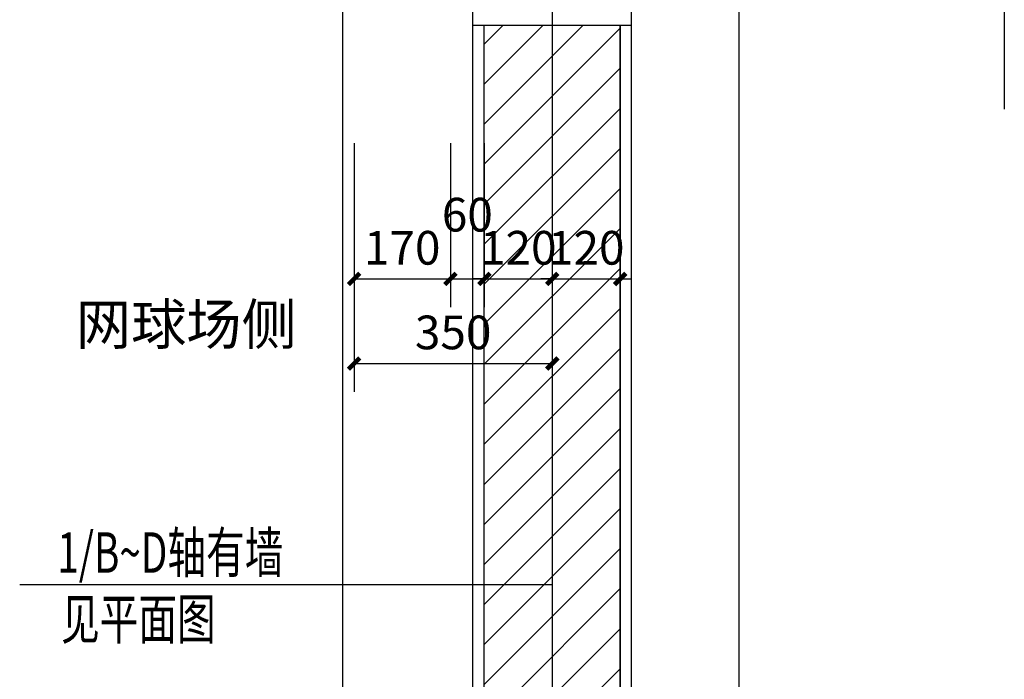
# Model space of a CAD drawing. Extents: x 1580661 to 2373886, y -337155 to 43846.
# Drawn here: x 1614947 to 1616686, y -85888 to -84723 of the extents above; entities that cross this region are included whole.
import ezdxf

# ---------------------------------------------------------------- set-up
doc = ezdxf.new("R2010")
doc.units = 0
doc.header["$LTSCALE"] = 4000
doc.header["$MEASUREMENT"] = 0
doc.linetypes.add('DASHED2', pattern=[0.375, 0.25, -0.125])
doc.linetypes.add('DOTE', pattern=[2.42, 2, -0.2, 0.02, -0.2])
doc.layers.get('0').update_dxf_attribs({"linetype": 'CONTINUOUS'})
for name, color, linetype in [('AXIS', 3, 'CONTINUOUS'), ('COLU_HATCH', 251, 'CONTINUOUS'), ('DIM_LEAD', 3, 'CONTINUOUS'), ('DIM_SYMB', 3, 'CONTINUOUS'), ('DOTE', 1, 'DOTE'), ('FS', 21, 'CONTINUOUS'), ('PUB_DIM', 3, 'CONTINUOUS'), ('XX', 251, 'DASHED2'), ('辅助', 8, 'CONTINUOUS')]:
    doc.layers.add(name, color=color, linetype=linetype)
doc.styles.add('_TCH_DIM', font='SIMPLEX', dxfattribs={"bigfont": 'GBCBIG'})
doc.styles.add('_TCH_DIM_T3', font='SIMPLEX', dxfattribs={"width": 0.705882, "bigfont": 'GBCBIG'})
doc.styles.add('TSSD_Rein', font='tssdeng.shx', dxfattribs={"width": 0.7, "bigfont": 'tssdchn.shx'})

# ---------------------------------------------------------------- blocks, each defined once
blk = doc.blocks.new('_ArchTick')
at = {"color": 0, "linetype": 'ByBlock', "const_width": 0.4}
blk.add_lwpolyline([(-0.5, -0.5), (0.5, 0.5)], dxfattribs=at)

msp = doc.modelspace()

# ---------------------------------------------------------------- hatches: boundary and pattern name
at = {"layer": 'XX', "linetype": 'Continuous'}
h = msp.add_hatch(dxfattribs=at)
h.set_pattern_fill('ANSI31', color=256, scale=400)
h.set_pattern_definition([(45, (-123412.39, 125971.867), (-35.355339, 35.355339), [])])
h.paths.add_polyline_path([(1615767.4, -84732.8), (1616007.4, -84732.8), (1616007.4, -87288), (1615767.4, -87288)])

# ---------------------------------------------------------------- linework, layer by layer
at = {"layer": 'AXIS'}
for p, q in [((1615537.4, -84940.9), (1615537.4, -85230.9)), ((1615707.4, -84940.9), (1615707.4, -85230.9)), ((1615707.4, -84940.9), (1615707.4, -85230.9)), ((1615767.4, -84940.9), (1615767.4, -85230.9)), ((1615767.4, -84940.9), (1615767.4, -85230.9)), ((1615887.4, -84940.9), (1615887.4, -85230.9)), ((1615887.4, -84940.9), (1615887.4, -85230.9)), ((1616007.4, -84940.9), (1616007.4, -85230.9)), ((1615537.4, -85180.9), (1615707.4, -85180.9)), ((1615707.4, -85180.9), (1615767.4, -85180.9)), ((1615767.4, -85180.9), (1615747.4, -85180.9)), ((1615767.4, -85180.9), (1615887.4, -85180.9)), ((1615887.4, -85180.9), (1615867.4, -85180.9)), ((1615887.4, -85180.9), (1615907.4, -85180.9)), ((1615887.4, -85180.9), (1616007.4, -85180.9)), ((1616007.4, -85180.9), (1616027.4, -85180.9))]:
    msp.add_line(p, q, dxfattribs=at)
at = {"layer": 'COLU_HATCH'}
for p, q in [((1615747.4, -87288), (1615747.4, -84732.8)), ((1615767.4, -87288), (1615767.4, -84732.8)), ((1616007.4, -87288), (1616007.4, -84732.8)), ((1616027.4, -87288), (1616027.4, -84732.8))]:
    msp.add_line(p, q, dxfattribs=at)
msp.add_lwpolyline([(1615767.4, -84732.8), (1616007.4, -84732.8), (1616007.4, -87288), (1615767.4, -87288)], close=True, dxfattribs=at)
at = {"layer": 'DIM_LEAD'}
msp.add_line((1614946.9, -85721), (1615887.4, -85721), dxfattribs=at)
at = {"layer": 'DIM_SYMB'}
msp.add_line((1616685.7, -83994.1), (1616685.7, -84880.9), dxfattribs=at)
at = {"layer": 'DOTE'}
msp.add_line((1615887.4, -83062.3), (1615887.4, -88439.6), dxfattribs=at)
at = {"layer": 'FS'}
for p, q in [((1615747.4, -84732.8), (1615747.4, -84233)), ((1616027.4, -84732.8), (1616027.4, -84233)), ((1615747.4, -84732.8), (1616027.4, -84732.8))]:
    msp.add_line(p, q, dxfattribs=at)
at = {"layer": 'PUB_DIM'}
for p, q in [((1615537.4, -85000.9), (1615537.4, -85380.4)), ((1615887.4, -85000.9), (1615887.4, -85380.4)), ((1615537.4, -85330.4), (1615887.4, -85330.4))]:
    msp.add_line(p, q, dxfattribs=at)
at = {"layer": '辅助'}
for p, q in [((1615517.4, -87293), (1615517.4, -84233)), ((1616217.4, -87288), (1616217.4, -84233))]:
    msp.add_line(p, q, dxfattribs=at)

# ---------------------------------------------------------------- block references
at = {"layer": 'AXIS', "xscale": 20, "yscale": 20, "zscale": 20, "rotation": 180}
for p in [(1615537.4, -85180.9), (1615707.4, -85180.9), (1615887.4, -85180.9), (1616007.4, -85180.9)]:
    msp.add_blockref('_ArchTick', p, dxfattribs=at)
at = {"layer": 'AXIS', "xscale": 20, "yscale": 20, "zscale": 20}
for p in [(1615707.4, -85180.9), (1615767.4, -85180.9), (1615767.4, -85180.9), (1615887.4, -85180.9)]:
    msp.add_blockref('_ArchTick', p, dxfattribs=at)
at = {"layer": 'PUB_DIM', "xscale": 20, "yscale": 20, "zscale": 20, "rotation": 180}
msp.add_blockref('_ArchTick', (1615537.4, -85330.4), dxfattribs=at)
at = {"layer": 'PUB_DIM', "xscale": 20, "yscale": 20, "zscale": 20}
msp.add_blockref('_ArchTick', (1615887.4, -85330.4), dxfattribs=at)

# ---------------------------------------------------------------- texts
at = {"layer": 'AXIS', "color": 7, "char_height": 59.5, "attachment_point": 5, "style": '_TCH_DIM_T3'}
for s, insert in [('\\A1;60', (1615737.4, -85067.4)), ('\\A1;170', (1615622.4, -85125.9)), ('\\A1;120', (1615827.4, -85125.9)), ('\\A1;120', (1615947.4, -85125.9))]:
    msp.add_mtext(s, dxfattribs=dict(at, insert=insert))
at = {"layer": 'DIM_LEAD', "color": 7, "style": 'TSSD_Rein', "width": 0.7}
for s, p in [('1/B~D轴有墙', (1615013.4, -85700)), ('见平面图', (1615019.9, -85817.7))]:
    msp.add_text(s, height=71.49, dxfattribs=at).set_placement(p)
at = {"layer": 'PUB_DIM', "color": 7, "style": '_TCH_DIM'}
msp.add_text('网球场侧', height=71.49, dxfattribs=at).set_placement((1615046, -85296.9))
at = {"layer": 'PUB_DIM', "color": 7, "insert": (1615712.4, -85275.4), "char_height": 59.5, "attachment_point": 5, "style": '_TCH_DIM_T3'}
msp.add_mtext('\\A1;350', dxfattribs=at)

doc.saveas('drawing.dxf')
